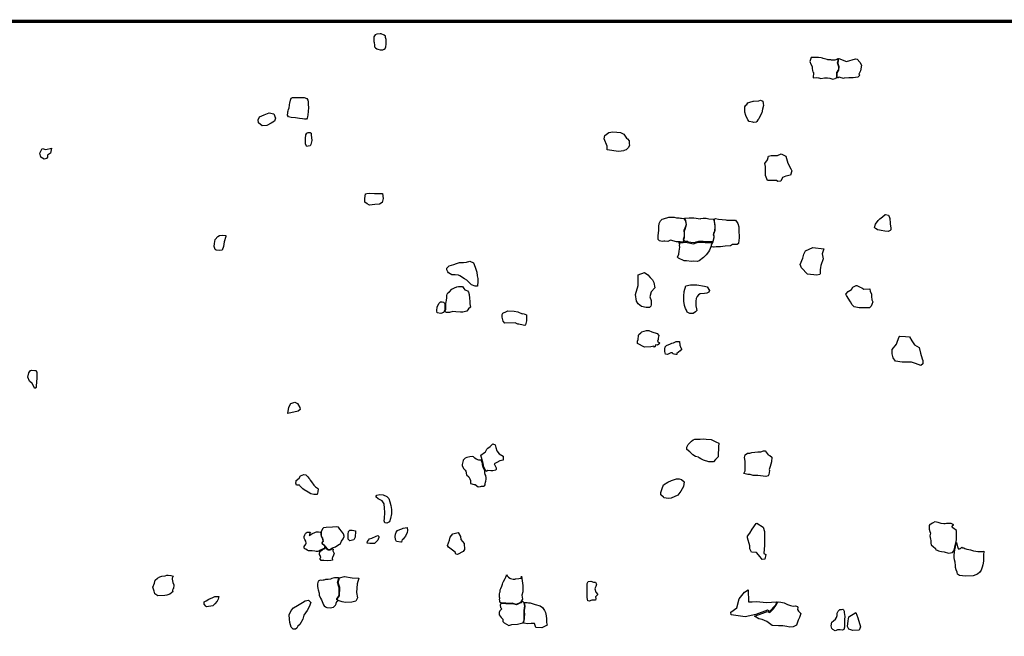
# Model space of a CAD drawing. Extents: x 477954 to 490026, y 227964 to 238096.
# Drawn here: x 484405 to 488094, y 235784 to 238096 of the extents above; entities that cross this region are included whole.
import ezdxf

# ---------------------------------------------------------------- set-up
doc = ezdxf.new("R2010")
doc.units = 0
doc.layers.add('PAVAS', color=2, linetype='CONTINUOUS')
doc.layers.add('STUDY_AREA', color=7, linetype='CONTINUOUS')

msp = doc.modelspace()

# ---------------------------------------------------------------- linework, layer by layer
at = {"layer": 'PAVAS', "linetype": 'CONTINUOUS', "flags": 128}
for points in [[(485732.8, 238010), (485734.1, 238000.2), (485734.5, 237994.7), (485738.3, 237990.4), (485742.6, 237987), (485746, 237984.9), (485755.4, 237983.2), (485758.3, 237983.2), (485765.6, 237983.2), (485770.7, 237985.3), (485774.1, 237988.3), (485777.1, 237993.9), (485777.9, 238004.5), (485778.3, 238010.4), (485777.9, 238021.1), (485775.4, 238029.2), (485775.4, 238033.8), (485769.8, 238038.5), (485759.6, 238042.4), (485754.9, 238042.4), (485742.6, 238041.9), (485736.2, 238039.8), (485731.5, 238031.7), (485732, 238021.5), (485731.5, 238014.7)], [(487466.4, 237879.7), (487466.4, 237882.5), (487466.5, 237885.3), (487466.6, 237891.2), (487466.2, 237893.8), (487466.4, 237895.8), (487466.4, 237898.3), (487466.9, 237899.2), (487468.7, 237901.3), (487471.5, 237905.5), (487472.2, 237907.6), (487473.8, 237912.5), (487473.8, 237915.5), (487474.1, 237919.6), (487470.3, 237930.2), (487469.2, 237933.7), (487469.9, 237937.8), (487470.2, 237939.5), (487470.9, 237940.8), (487471.3, 237942.4), (487471.3, 237945.2), (487471.2, 237947.1), (487470.8, 237949.2), (487470.3, 237949.8), (487467, 237946.2), (487463, 237945.4), (487459.1, 237943.8), (487453, 237943.6), (487450.1, 237944.6), (487446.9, 237944.6), (487444, 237945.2), (487436.4, 237944.9), (487432.9, 237945.7), (487429.8, 237947), (487420.8, 237948.6), (487415.8, 237950.4), (487412.4, 237952), (487408.1, 237953.1), (487397.3, 237954.1), (487389.4, 237954.1), (487386.2, 237954.4), (487379.4, 237954.7), (487377.5, 237954.4), (487373, 237953.6), (487370.1, 237953.6), (487367.5, 237946.2), (487365.4, 237938.8), (487369.6, 237928.8), (487374.6, 237920.9), (487374.6, 237913.5), (487375.4, 237905.6), (487377, 237900.9), (487378.8, 237897.7), (487378, 237877.5), (487389.7, 237879), (487398.1, 237878.2), (487399.4, 237877.9), (487406.3, 237875), (487420.8, 237877.6), (487431.9, 237877.6), (487440.1, 237876.9), (487450.9, 237872.6), (487459.9, 237875), (487461.7, 237876.3), (487465.1, 237877.6)], [(487473.6, 237950.7), (487502.2, 237939.2), (487537, 237949.4), (487543, 237947.8), (487553.2, 237937), (487558.9, 237925.1), (487555.6, 237904.6), (487548.9, 237891.9), (487552.9, 237887.6), (487545.4, 237880.6), (487527.3, 237878.4), (487511.7, 237878.4), (487494.4, 237876.8), (487491.7, 237876), (487478.5, 237879.5), (487475, 237880.1), (487471.4, 237878.4), (487470.6, 237878.4), (487468.2, 237880.1), (487468.2, 237886), (487467.9, 237897.1), (487473.9, 237906.5), (487475.5, 237919.7), (487471.2, 237931), (487471.2, 237938.3), (487472.5, 237942.1), (487472.5, 237947.5), (487472.5, 237948.8), (487472.5, 237950.2)], [(485421.5, 237801.4), (485426.6, 237803.8), (485432.8, 237804.5), (485439.5, 237804.7), (485458.9, 237803.8), (485470.3, 237803.8), (485480.5, 237800.3), (485484.3, 237793.8), (485485, 237790.2), (485485.8, 237777.4), (485486.3, 237766.4), (485485.4, 237751.7), (485483.9, 237739.1), (485483.1, 237731.5), (485481.6, 237726.2), (485478.8, 237722.8), (485472, 237722.6), (485464.3, 237723.7), (485452.4, 237725.7), (485438.4, 237727.7), (485421.4, 237728.8), (485411.8, 237731.9), (485407.8, 237738.2), (485408.7, 237746.4), (485409.6, 237751), (485410.2, 237754.5), (485411.4, 237758.8), (485414.2, 237765.9), (485416, 237775.9), (485417.3, 237785.3), (485418.4, 237787.6), (485419.8, 237794.6)], [(487151.4, 237712.2), (487138, 237714.5), (487133.1, 237720), (487125.2, 237736.6), (487121.7, 237749.4), (487121.5, 237769.1), (487126.1, 237774.9), (487128.7, 237778.1), (487133.1, 237783.7), (487140.1, 237786.9), (487152.6, 237790.1), (487153.7, 237790.1), (487174.1, 237791.5), (487180.5, 237794.7), (487188.9, 237790.6), (487190.9, 237781.3), (487191.2, 237773.8), (487187.8, 237760.4), (487185.1, 237746.7), (487179.6, 237735.1), (487174.4, 237724.7), (487170.6, 237720), (487167.1, 237713.9), (487163.9, 237711.9), (487155.5, 237711)], [(485331.1, 237699.1), (485313.1, 237698), (485299.7, 237709.2), (485298.5, 237720.4), (485303, 237731.6), (485321, 237739.4), (485338.9, 237746.2), (485356.9, 237742.8), (485362.5, 237727.1), (485359.1, 237715.9), (485346.8, 237708.1)], [(485475.7, 237629.2), (485475.2, 237639.6), (485475.2, 237650.6), (485476.9, 237664.5), (485480, 237669.9), (485485.2, 237673.2), (485487.1, 237673.2), (485492.4, 237672.5), (485497.3, 237670.8), (485496.8, 237664.1), (485499.7, 237642.5), (485496.1, 237628.5), (485494.8, 237625.6), (485492.6, 237622.7), (485485.8, 237621.3), (485480.3, 237620.6)], [(486647.9, 237602.3), (486605.4, 237607.5), (486605.4, 237622.2), (486594.9, 237649.1), (486597.5, 237662.1), (486612.3, 237672.5), (486627.1, 237676), (486641.8, 237674.3), (486655.7, 237672.5), (486667.8, 237667.3), (486673.1, 237659.5), (486678.3, 237651.7), (486681.7, 237649.1), (486687.8, 237642.2), (486688.7, 237636.1), (486688.7, 237631.8), (486689.6, 237624), (486684.3, 237615.3), (486677.4, 237608.3), (486668.7, 237605.7), (486667.8, 237604)], [(484496, 237572.9), (484483.3, 237580.2), (484480.6, 237596), (484488.3, 237613.3), (484502.8, 237608.7), (484523.3, 237614.2), (484520.1, 237595.6), (484508.3, 237587.4), (484508.7, 237580.2), (484505.5, 237576.1)], [(487239.9, 237492.8), (487206.3, 237492.8), (487199.5, 237512), (487199.5, 237526.3), (487199.5, 237545.5), (487197, 237556.7), (487206.3, 237571), (487210, 237584.2), (487220.4, 237587.3), (487244.2, 237587.1), (487258.5, 237592.7), (487275.2, 237584.6), (487283.3, 237558.6), (487293.9, 237536.2), (487297.6, 237529.4), (487292.6, 237513.3), (487275.2, 237509.5), (487262.8, 237503.9), (487257.1, 237490.3), (487245.4, 237489.7)], [(485697.7, 237411.2), (485697.7, 237416.8), (485697.7, 237425.4), (485700.8, 237442.5), (485705.3, 237444.1), (485714.9, 237445.1), (485733.5, 237444.8), (485747.2, 237444.8), (485764.3, 237444.6), (485767, 237424.9), (485763.1, 237411.1), (485752.6, 237403.8), (485735.2, 237403.6), (485715.9, 237400.6), (485706.8, 237405.2)], [(486802.3, 237266.3), (486797.2, 237271.5), (486797.2, 237287.3), (486798.9, 237305.3), (486799.4, 237320.7), (486801.1, 237332.1), (486805.5, 237341.3), (486811.7, 237347.4), (486817, 237349.6), (486837.2, 237355.8), (486838.9, 237355.4), (486849.5, 237355.4), (486857.4, 237354.9), (486865.7, 237353.6), (486870.6, 237353.2), (486875.4, 237352.7), (486880.7, 237352.3), (486884.2, 237351.4), (486893, 237351), (486897.8, 237343.1), (486901.8, 237328.1), (486899.1, 237320.7), (486893.4, 237305.3), (486894, 237292.6), (486894, 237287), (486893.7, 237279.7), (486891.1, 237271.5), (486893, 237264), (486891.1, 237261.7), (486879.3, 237262.6), (486865.1, 237263.6), (486843.8, 237269.3), (486832.8, 237264.4), (486821.4, 237265.7), (486818.7, 237265.3), (486812.6, 237264)], [(486896.8, 237264), (486893.1, 237270.2), (486893.7, 237273.3), (486895.6, 237279.5), (486895.6, 237288.4), (486895.9, 237296.7), (486895.5, 237304), (486897.7, 237310.9), (486900.9, 237319.1), (486903.4, 237327.6), (486900.3, 237343.1), (486895.1, 237351.3), (486912.8, 237352.6), (486931.1, 237352.6), (486955.1, 237349.5), (486957.3, 237350.1), (486965.9, 237351.7), (486976.7, 237352), (486982, 237350.1), (486986.6, 237349.2), (487004.3, 237347.7), (487006.2, 237344), (487007.6, 237332.1), (487008.9, 237320.3), (487008, 237303), (487004.4, 237294), (487002.8, 237289.3), (487005, 237283.9), (487004.1, 237273.6), (487001.6, 237263.8), (486993.7, 237262.8), (486973.3, 237262.8), (486966.2, 237264.7), (486957.2, 237264.3), (486948.6, 237264.7), (486943.9, 237263.4), (486938.4, 237261.8), (486935.4, 237261), (486929.6, 237259.1), (486919.9, 237260.5), (486910.7, 237262.2), (486908.2, 237263.7), (486903.9, 237263.7), (486900.8, 237263.7)], [(487003.4, 237263.4), (487006.8, 237278.1), (487006.5, 237285.3), (487004.8, 237289.4), (487009.9, 237302.8), (487010.3, 237306.9), (487010.9, 237319.9), (487010.3, 237324.7), (487007.9, 237340.1), (487007.5, 237344.9), (487005.5, 237348.4), (487011.3, 237350.8), (487023.6, 237347.7), (487050, 237346), (487053.8, 237343.9), (487075.7, 237344.3), (487077.8, 237344.6), (487086.7, 237344.6), (487093.5, 237335.3), (487095.3, 237331.2), (487099.4, 237319.6), (487099.7, 237309.3), (487100, 237277.1), (487099.7, 237269.6), (487097.8, 237257.4), (487093, 237253.5), (487075.4, 237253.5), (487067.8, 237248.3), (487048, 237246.3), (487030.8, 237244.6), (487022.3, 237244.2), (487014.4, 237243.9), (487006.8, 237242.9), (487004.4, 237243.5), (486997.5, 237244.5), (486997.1, 237248.6), (486998.4, 237254.2), (486999.8, 237257.2), (487001.6, 237260.5)], [(487607.1, 237316.6), (487612, 237329.8), (487620.8, 237342.9), (487627.8, 237349.8), (487637.5, 237357.1), (487647.3, 237365.2), (487649.1, 237365.6), (487660, 237362.6), (487663.8, 237354.5), (487665.6, 237350.6), (487666.6, 237332.8), (487666.6, 237330.9), (487667.7, 237322.1), (487668.6, 237316.1), (487668.8, 237311.4), (487668.4, 237308.6), (487666.8, 237305.6), (487659.4, 237301.8), (487645.8, 237303), (487632.6, 237305), (487626.8, 237306.2), (487619, 237308.6), (487614.5, 237311.2), (487611.1, 237312.5)], [(485154.5, 237230.6), (485140.6, 237231.2), (485137.5, 237234.9), (485133.2, 237245.5), (485134.3, 237257.2), (485137.5, 237271.6), (485146.5, 237283.3), (485152.9, 237287), (485163, 237288.6), (485176.8, 237287), (485176.8, 237283.3), (485171, 237263.1), (485167.8, 237246.1), (485163.5, 237232.2)], [(486875, 237260.9), (486890.3, 237260), (486898.3, 237261.8), (486906.2, 237260.9), (486929.9, 237256.1), (486943.1, 237260.9), (486951.4, 237261.8), (486973, 237260.5), (486976, 237260.5), (486988.3, 237260), (487000.2, 237260.5), (486995.5, 237251.9), (486994.9, 237243.7), (486989.2, 237232.4), (486985.7, 237225.8), (486976.5, 237214.8), (486971.6, 237209.5), (486967.3, 237203.8), (486951, 237192.4), (486944.8, 237189.8), (486927.7, 237191.1), (486921.5, 237189.8), (486902.7, 237192), (486894.3, 237192), (486873.6, 237201.2), (486869.3, 237205.1), (486874.1, 237216.4), (486876.3, 237228.4), (486877.6, 237242.5), (486877.2, 237249.5), (486878.5, 237255.6)], [(487391.5, 237137.9), (487356.9, 237142.1), (487334.5, 237165.2), (487329, 237178.5), (487338.7, 237202.2), (487343, 237216.7), (487349.6, 237229.5), (487377, 237242.2), (487418.2, 237236.8), (487411.6, 237218.6), (487415.2, 237199.8), (487406.1, 237173.7), (487405.5, 237166.4), (487403.7, 237157.9), (487403.7, 237142.7), (487403.1, 237140.9)], [(486110.9, 237096.9), (486097.4, 237101.7), (486080.3, 237118.7), (486070.7, 237124.8), (486053.3, 237136.1), (486048.9, 237137.9), (486036.7, 237138.7), (486028.4, 237139.6), (486023.6, 237139.2), (486011.8, 237147), (486008.8, 237150.5), (486005.7, 237158.4), (486005.7, 237164.5), (486013.6, 237172.8), (486031.9, 237177.6), (486041.5, 237182.4), (486052.4, 237185.8), (486067.7, 237185.8), (486079, 237187.2), (486091.2, 237191.1), (486105.6, 237184.1), (486110.9, 237167.5), (486117.9, 237149.2), (486119.2, 237135.7), (486120.9, 237125.2), (486121.8, 237116.5), (486121.8, 237109.1), (486120, 237102.5), (486120, 237096.4)], [(486734.5, 237020.1), (486722.4, 237030.5), (486715.5, 237040.9), (486712, 237065.1), (486722.4, 237099.8), (486722.4, 237124), (486722.4, 237134.4), (486722.4, 237139.6), (486745.9, 237147.8), (486758.8, 237139.6), (486767.5, 237129.2), (486776.1, 237120.5), (486781.3, 237110.1), (486784.8, 237091.1), (486770.9, 237075.5), (486765.7, 237056.5), (486770.9, 237042.6), (486770.9, 237027), (486769.2, 237021.8), (486764, 237016.6), (486751.9, 237016.6)], [(486001, 237011.6), (486001, 237017.8), (486001, 237022.5), (486001, 237027.3), (486001.2, 237031.9), (486003, 237037.8), (486004, 237043.5), (486004.9, 237054.4), (486005.6, 237061.3), (486006.2, 237067), (486009, 237072.4), (486015.4, 237076.1), (486024.2, 237085), (486031.1, 237089.3), (486034, 237090.9), (486042.7, 237094.1), (486048.4, 237095), (486057.5, 237095.2), (486064.1, 237095.4), (486068.2, 237088.1), (486073, 237082.7), (486076.6, 237081.5), (486082.3, 237079.9), (486085.8, 237074.5), (486089.4, 237065.1), (486089.9, 237052.4), (486091.2, 237039.4), (486091.7, 237030.1), (486093.5, 237017.8), (486086.7, 237011.4), (486079.6, 237003.2), (486064.6, 236999.8), (486056.8, 236999.5), (486038.6, 237000.5), (486027, 237001.6), (486015.1, 236998.6), (486005.1, 236997.7), (486003.3, 236997.7), (486000.8, 236999.1), (485998.3, 237000.2), (485999.4, 237004.8), (486001, 237009.7)], [(486902.9, 237006.7), (486900, 237013.2), (486895.6, 237024.8), (486893.5, 237040), (486892.7, 237050.1), (486892.7, 237059.5), (486894.5, 237076.8), (486900.7, 237097.8), (486918.1, 237101.5), (486941.9, 237102.2), (486970.2, 237097.1), (486981, 237094.2), (486989.7, 237080.5), (486986.8, 237073.7), (486979.6, 237071.1), (486970.9, 237069.6), (486954.2, 237068.2), (486947.6, 237063.8), (486942.6, 237058.6), (486939.5, 237050.8), (486938.1, 237040.1), (486938.3, 237023.3), (486941.2, 237011.8), (486941.9, 237006), (486936.9, 237000.9), (486928.2, 236994.4), (486915.7, 236994.8), (486905.8, 236998.8)], [(487588.6, 237016.1), (487550.6, 237016.1), (487531.2, 237019.8), (487523.8, 237027.2), (487518.2, 237038.3), (487502.5, 237061.5), (487499.7, 237067), (487508.9, 237076.3), (487521, 237083.7), (487526.5, 237093), (487538.6, 237099.4), (487541.4, 237099.4), (487554.3, 237093), (487560.8, 237090.2), (487567.3, 237085.6), (487590.5, 237087), (487590.8, 237076.8), (487596.2, 237067.6), (487595.8, 237058.4), (487597.4, 237046.1), (487601, 237038.1), (487598, 237028.6), (487595.5, 237022.4)], [(485982.2, 236993.8), (485969.2, 236996.5), (485967.9, 237004.1), (485969.3, 237019.6), (485975.8, 237033.5), (485981.2, 237037.6), (485987.8, 237038.1), (485993.2, 237036.8), (485997.6, 237031.5), (485998.2, 237019.3), (485997.4, 237007.5), (485992.7, 236997.5)], [(486260.6, 236959.9), (486222.3, 236958.2), (486216.4, 236965), (486212.1, 236980.3), (486212.1, 236990.5), (486214.7, 236995.6), (486228.3, 237002.4), (486234.3, 237004.9), (486257.2, 237003.2), (486271.7, 237000.7), (486287, 236993), (486291.2, 236994.7), (486303.1, 236988.8), (486303.1, 236980.3), (486303.1, 236966.7), (486299.7, 236951.4), (486297.2, 236949.7), (486279.3, 236953.1), (486275.1, 236953.9), (486271.7, 236954.8)], [(486769.8, 236869.1), (486745.2, 236868.6), (486719.6, 236882.4), (486719.6, 236890.1), (486722.2, 236896.3), (486722.7, 236911.6), (486724.2, 236915.2), (486731.9, 236921.9), (486736, 236925), (486753.9, 236930.6), (486762.2, 236930.1), (486773.4, 236925), (486793.4, 236918.8), (486799.6, 236911.6), (486797, 236901.9), (486797, 236896.3), (486793.9, 236891.1), (486802.7, 236883.5), (486800.1, 236879.9), (486793.9, 236875.8), (486786.8, 236876.8), (486786.2, 236870.7), (486783.2, 236868.6), (486780.6, 236871.7), (486776, 236870.7)], [(487746, 236812.1), (487711.7, 236812.1), (487686.2, 236816), (487677.4, 236827.8), (487673.4, 236843.5), (487673.4, 236859.1), (487690.1, 236879.7), (487691.1, 236882.7), (487698.9, 236904.2), (487702.9, 236909.1), (487724.4, 236908.2), (487738.2, 236907.2), (487747, 236891.5), (487757.8, 236876.8), (487774.5, 236867), (487779.4, 236845.4), (487786.2, 236823.8), (487788.2, 236818), (487788.2, 236805.2), (487781.3, 236799.3), (487760.7, 236807.2)], [(486844.8, 236847.2), (486831.4, 236840.5), (486824.7, 236841.9), (486822.3, 236852), (486822.3, 236860.7), (486823.7, 236868.8), (486828.5, 236874.1), (486842.9, 236880.3), (486848.2, 236882.7), (486854.4, 236884.7), (486864.5, 236889), (486870.3, 236889.5), (486876.5, 236889.5), (486878.5, 236876), (486882.3, 236865), (486885.2, 236861.6), (486879.9, 236854.9), (486867.4, 236844.3), (486867.4, 236840.5), (486863.6, 236840.5), (486856.8, 236842.4), (486853, 236843.4), (486851.2, 236845), (486850.4, 236847.2)], [(484451.6, 236731.8), (484441.8, 236740.4), (484435.5, 236755.9), (484438.4, 236771.9), (484444.7, 236780.4), (484448.7, 236782.2), (484461.3, 236781), (484466.4, 236781), (484468.2, 236773), (484468.2, 236761.6), (484468.2, 236753.6), (484467, 236736.4), (484465.9, 236723.3), (484465.9, 236716.4), (484460.7, 236713.5)], [(485409.2, 236619.1), (485412.8, 236643.7), (485421, 236656.8), (485435.4, 236661.9), (485445.2, 236657.2), (485454.4, 236642.4), (485455.1, 236633.8), (485447.7, 236628.1)], [(486152.6, 236402.3), (486143.2, 236418.5), (486141.6, 236431.5), (486132.3, 236462.9), (486146, 236472.5), (486150.4, 236475.8), (486155.4, 236485.8), (486158.7, 236489.6), (486167, 236495.7), (486176.9, 236506.2), (486186.3, 236501.8), (486188.5, 236491.3), (486192.9, 236479.1), (486201.2, 236468.7), (486216.1, 236459.3), (486216.7, 236444.4), (486203.4, 236441.6), (486192.4, 236436.1), (486183, 236430), (486190.2, 236415.1), (486190.2, 236410.7), (486189.1, 236407.4), (486177.9, 236403.8), (486170.1, 236404.7), (486159.2, 236405.6)], [(486936.6, 236458.5), (486927, 236464.9), (486915.8, 236475.3), (486904.6, 236484.9), (486904.6, 236492.9), (486909.4, 236502.5), (486912.6, 236506.5), (486921.4, 236516.1), (486927.8, 236520.1), (486935, 236522.5), (486939.8, 236522.5), (486950.3, 236522.5), (486954.3, 236522.5), (486965.5, 236524.1), (486976.7, 236522.5), (486995.1, 236521.7), (487013.5, 236513.5), (487024.1, 236507.6), (487023, 236494), (487023.1, 236483.5), (487021.4, 236471.6), (487021.7, 236456.4), (487011.7, 236446.5), (487004.3, 236438), (486987.1, 236437.7), (486967.1, 236444.1), (486957.5, 236448.9), (486951.1, 236453.7), (486948.7, 236456.1)], [(487118.6, 236394.6), (487123, 236404.9), (487123.6, 236415.5), (487123.1, 236430), (487122.5, 236440), (487120.6, 236454), (487122.5, 236463.9), (487131.9, 236470.6), (487140.3, 236470.7), (487148.4, 236472.5), (487171, 236475.2), (487181.8, 236475.2), (487191.8, 236479.8), (487198.1, 236479.8), (487209.8, 236464.4), (487215.2, 236461.7), (487223.4, 236455.4), (487221.6, 236438.2), (487216.1, 236421.1), (487213.4, 236409.3), (487214.3, 236405.7), (487212.2, 236390.8), (487209.3, 236385.9), (487200.9, 236382.8), (487171, 236386.7), (487156.5, 236386.7), (487152.9, 236386.7), (487142.2, 236390), (487132.9, 236390.4)], [(486146.2, 236347.8), (486148.6, 236351.5), (486148.6, 236355.4), (486149.4, 236362), (486151, 236366), (486152, 236372.6), (486152, 236377.9), (486151, 236386.6), (486149.1, 236390.3), (486148.1, 236396.9), (486148.1, 236403), (486148.1, 236405.9), (486141.2, 236416.4), (486139.3, 236427.5), (486139.3, 236432), (486135.6, 236442.3), (486133.3, 236443.9), (486125.6, 236444.7), (486114.8, 236447.8), (486110.6, 236451.3), (486104.7, 236456.3), (486099.7, 236457.6), (486091.5, 236456.3), (486079.9, 236454.7), (486074.4, 236451.3), (486068.8, 236446.8), (486066.7, 236444.9), (486065.7, 236443.3), (486063, 236428.3), (486063, 236424.3), (486067.8, 236412.7), (486073.6, 236406.9), (486076.7, 236402.7), (486079.4, 236389.8), (486087.3, 236382.1), (486091, 236374.4), (486093.9, 236367.6), (486093.9, 236357), (486107.1, 236353.1), (486111.1, 236352.5), (486122.7, 236344.4), (486131.4, 236345.4), (486135.4, 236346.5), (486138.8, 236346.7), (486140.1, 236347), (486143.6, 236347)], [(485439.7, 236358.3), (485440.1, 236364.6), (485440.9, 236367.5), (485451.3, 236376.7), (485457.2, 236385), (485469.7, 236390), (485477.2, 236388.8), (485483.9, 236382.1), (485488.1, 236377.1), (485491.8, 236372.5), (485493.5, 236369.2), (485497.7, 236363.3), (485506.9, 236351.2), (485513.5, 236344.6), (485520.2, 236339.6), (485522.7, 236336.6), (485521.5, 236325.8), (485519, 236316.2), (485506.9, 236315.4), (485495.6, 236317.9), (485485.6, 236324.5), (485470.1, 236333.7), (485465.9, 236337.1), (485458, 236344.6), (485454.7, 236347.9), (485453, 236350), (485450.5, 236350), (485442.2, 236350.8)], [(486816.6, 236306), (486806.5, 236314.9), (486806.5, 236323.7), (486811.5, 236337.5), (486816.6, 236351.4), (486833, 236361.5), (486846.8, 236367.8), (486865.7, 236374.1), (486875.8, 236374.1), (486884.7, 236371.6), (486894.8, 236362.8), (486892.2, 236345.1), (486882.1, 236328.7), (486874.6, 236318.6), (486870.8, 236313.6), (486845.6, 236302.2), (486834.2, 236301), (486819.1, 236303.5)], [(485770.5, 236217.3), (485771, 236225.9), (485772.1, 236232.6), (485772.8, 236240.8), (485772.3, 236249.4), (485771.9, 236264.6), (485770, 236280.4), (485763.1, 236291.4), (485748.4, 236299.6), (485739.1, 236306.8), (485742.2, 236313.7), (485753.7, 236315.9), (485766.2, 236314.7), (485780.8, 236307.7), (485787.3, 236300.1), (485791.4, 236288.1), (485795.4, 236274.5), (485797.7, 236259.5), (485797.8, 236243), (485794.4, 236226), (485790.4, 236212.6), (485780.7, 236207.9), (485773.3, 236209.6)], [(487165.2, 236097.8), (487146.6, 236100), (487140, 236112.1), (487140, 236123), (487132.3, 236152.7), (487132.3, 236159.3), (487140, 236170.2), (487148.8, 236185.6), (487164.1, 236206.5), (487166.3, 236207.6), (487190.5, 236193.3), (487196, 236176.8), (487194.9, 236162.6), (487194.9, 236125.2), (487192.7, 236094.5), (487200.4, 236090.1), (487197.1, 236072.6), (487187.2, 236071.5), (487179.5, 236082.4)], [(487894.4, 236206.8), (487889, 236207.3), (487881.1, 236207.3), (487877.3, 236207.4), (487872.3, 236206.2), (487866.9, 236206), (487857.3, 236206.7), (487845.6, 236210.5), (487833.5, 236212.9), (487825, 236208.7), (487818.8, 236204.4), (487814.4, 236202.8), (487813, 236199.6), (487812.5, 236195.3), (487812.5, 236185.7), (487814.8, 236176.8), (487817.3, 236170.2), (487815.5, 236161.2), (487816.2, 236154.8), (487817.1, 236148), (487819.1, 236143), (487819.1, 236133.5), (487820.6, 236127), (487827.6, 236121.2), (487835.7, 236113.3), (487837.6, 236107.7), (487842.7, 236106.4), (487847.5, 236104.2), (487852.3, 236102.6), (487858.6, 236102.1), (487868.4, 236100.9), (487884.7, 236095.4), (487900.1, 236098), (487905.5, 236104.3), (487907.1, 236111.3), (487908.6, 236118.3), (487914.1, 236139), (487914.7, 236145.5), (487914.4, 236157.4), (487914.7, 236162.1), (487915.4, 236168.7), (487915.5, 236175.1), (487914.9, 236181), (487901, 236191), (487897.2, 236194.3), (487901.9, 236200.7), (487905.1, 236202.4)], [(485492.2, 236162.8), (485499, 236168.5), (485512.9, 236174), (485517.3, 236176.2), (485524.1, 236175.1), (485531, 236174), (485531.8, 236173.1), (485532.5, 236171.4), (485532.6, 236168.7), (485532.6, 236163.9), (485533.6, 236159.4), (485534.9, 236156.7), (485536.6, 236154.6), (485538.2, 236152.6), (485538.8, 236149.6), (485539.4, 236147.1), (485539.9, 236145.6), (485540.3, 236144), (485540.8, 236142.6), (485541.5, 236139.4), (485539.7, 236137.8), (485536.4, 236134), (485536.8, 236132.9), (485537.5, 236131.9), (485538, 236131), (485538.6, 236129.8), (485540.5, 236128.9), (485543.6, 236126.7), (485545.2, 236124.4), (485546.9, 236121.5), (485547.4, 236118.8), (485546.4, 236116.4), (485545, 236112.4), (485541.5, 236111.7), (485532.3, 236106.7), (485525.5, 236102.7), (485521.9, 236102.5), (485514.9, 236102.5), (485510.5, 236102.9), (485500.4, 236104.5), (485486.5, 236104.5), (485481.2, 236106.5), (485476.2, 236110.2), (485472.9, 236112.4), (485470.2, 236115), (485470, 236121), (485477, 236129.8), (485477.5, 236132.9), (485476.6, 236140.8), (485472.4, 236146.9), (485470.9, 236151.3), (485470.9, 236155.7), (485470.9, 236157.9), (485473.5, 236163.9), (485474, 236166.3), (485475.7, 236169.8), (485478.4, 236172.2), (485481.7, 236174.9), (485492.4, 236174.9), (485494, 236172.2), (485491.8, 236168.9), (485490.5, 236166.7), (485490, 236162.8), (485490.5, 236160.6), (485491.1, 236160.1)], [(485620.4, 236159.5), (485617.8, 236167.9), (485610, 236178), (485604.3, 236185.7), (485599.4, 236192.6), (485591, 236194.1), (485576.9, 236193.5), (485552.7, 236192.4), (485542.9, 236190.1), (485540.9, 236187.5), (485534.8, 236177.4), (485533.6, 236170.5), (485533.6, 236162.6), (485536, 236156.9), (485538.8, 236153), (485540.6, 236145.8), (485542.2, 236139.2), (485536.8, 236133.9), (485539.1, 236130.1), (485544.3, 236127.5), (485550.1, 236119.5), (485557, 236112), (485559.3, 236110.8), (485566.5, 236109.4), (485577, 236116.1), (485588.1, 236118.9), (485599.8, 236128.4), (485606, 236129.8), (485610, 236141.1), (485617, 236149.1), (485618.1, 236152), (485619.8, 236158.4)], [(485656.1, 236145.7), (485642, 236142), (485638.3, 236145.7), (485636, 236147.9), (485636, 236160.6), (485636, 236167.3), (485636.8, 236177), (485642, 236181.4), (485650.2, 236182.2), (485662.9, 236179.9), (485662.9, 236171), (485662.1, 236162.8), (485662.1, 236156.1), (485662.1, 236156.1)], [(485835, 236137.5), (485832.6, 236137.1), (485816.4, 236139.1), (485812.9, 236146.6), (485812.1, 236158), (485812.9, 236166.7), (485814.8, 236173.8), (485819.7, 236180.4), (485829.1, 236184), (485836.5, 236187.2), (485842, 236189.5), (485856.6, 236191.5), (485857.4, 236180.1), (485857, 236172.6), (485850.7, 236159.2), (485844, 236151.7), (485841.3, 236148.5), (485837.3, 236146.6)], [(486036.1, 236099.5), (486011.3, 236118.1), (486007.2, 236124.2), (486015.5, 236144.9), (486017.5, 236155.2), (486027.9, 236168.6), (486047.5, 236173.7), (486056.7, 236158.3), (486057.8, 236146.9), (486070.2, 236131.5), (486071.2, 236109.8), (486066, 236101.6), (486045.4, 236091.2), (486039.2, 236092.3)], [(485741.2, 236139.4), (485734.1, 236132.3), (485716, 236131.4), (485707, 236133.3), (485707.5, 236139.9), (485715.6, 236148.9), (485724.1, 236151.8), (485739.8, 236158.9), (485746.9, 236161.7), (485750.7, 236158.4), (485750.7, 236154.1), (485747.4, 236148.4), (485746.9, 236144.7)], [(487914.3, 236136.1), (487919.1, 236120.1), (487921.5, 236112.6), (487923.7, 236110.1), (487928.5, 236112.7), (487932.3, 236115.1), (487933.8, 236116.6), (487935.3, 236117.8), (487937.8, 236116.1), (487942.2, 236115.1), (487946, 236113.3), (487953.3, 236110.4), (487960.6, 236108.8), (487967, 236107.7), (487978.4, 236104.1), (487980.4, 236104.1), (487994.4, 236102.5), (488003.1, 236101.6), (488008.8, 236101.4), (488013.8, 236101.4), (488017.3, 236102.9), (488016.3, 236088.6), (488015.6, 236076), (488015.6, 236066.9), (488015.2, 236057.9), (488013.1, 236051.4), (488010.9, 236042.6), (488007.5, 236031.9), (488002.6, 236024.1), (487993.3, 236017.2), (487977.7, 236011.1), (487948.5, 236009.4), (487926.5, 236012.2), (487918.7, 236017.1), (487917.3, 236024.4), (487913.8, 236033.3), (487911.7, 236041.4), (487911.1, 236050), (487909.8, 236061.3), (487907.6, 236071), (487905.7, 236079.3), (487906, 236089.4), (487908.5, 236108.5), (487910.9, 236119.5)], [(485528.8, 236101.3), (485533.8, 236105.2), (485537.9, 236107.3), (485541.6, 236110.3), (485545.7, 236111.5), (485547.4, 236113.3), (485547.9, 236115.6), (485548.4, 236117.5), (485549.8, 236117.5), (485553.3, 236113.3), (485556.1, 236110.1), (485559.8, 236108.4), (485564.3, 236107.9), (485567.5, 236107.6), (485570.2, 236109.2), (485574.4, 236111.9), (485579.1, 236110.1), (485578, 236103.9), (485583.5, 236094.7), (485580, 236088.7), (485577.1, 236079.7), (485575.2, 236077.2), (485576.4, 236070), (485570.5, 236067.9), (485556.1, 236067.4), (485544.7, 236067.9), (485534.6, 236067.8), (485529.1, 236075.2), (485531.6, 236078), (485532.5, 236079.7), (485532.2, 236083.1), (485529.9, 236086.8), (485528.2, 236090.3), (485527.7, 236093.9), (485528.5, 236097.1), (485528.8, 236098.5)], [(484979.9, 235951.8), (484967.6, 235941.6), (484956.4, 235937.7), (484948.3, 235936.9), (484921.6, 235935.5), (484911, 235942.6), (484908.5, 235953.2), (484903.8, 235967.8), (484909.7, 235983.6), (484912.4, 235993.8), (484920.8, 236002.2), (484930.2, 236007.4), (484936.7, 236009.3), (484949.8, 236011.1), (484955.7, 236013), (484961.4, 236013), (484971.5, 236011.8), (484979.7, 236009.6), (484976.2, 236001.4), (484976.5, 235998.7), (484977, 235991.5), (484978.4, 235985.6), (484982.4, 235977), (484981.9, 235971.8), (484980.7, 235966.6), (484980.4, 235963.6), (484978.4, 235960.7), (484977.9, 235958.9), (484977.7, 235957.2), (484977.7, 235954)], [(485599.2, 236003.6), (485588.4, 236003.3), (485584.5, 236003.3), (485574.1, 236000.7), (485569.4, 235998.7), (485560.7, 235996.8), (485553.5, 235996.8), (485551.3, 235996.6), (485550.5, 235996.6), (485548.1, 235995.6), (485544.1, 235994.2), (485541.6, 235993.9), (485536.4, 235993.4), (485530.7, 235994.6), (485523, 235990.2), (485520.8, 235981), (485520.5, 235971.8), (485521.9, 235963.5), (485523.5, 235957.6), (485526.5, 235945.4), (485527.1, 235938.1), (485529.9, 235929.1), (485531.2, 235926.5), (485535.5, 235920.4), (485538.2, 235914.2), (485539.9, 235908.1), (485543, 235901.6), (485546, 235898.1), (485550, 235895), (485555.2, 235891.9), (485568.3, 235890.6), (485581, 235893.7), (485581.9, 235894.6), (485588.5, 235900.3), (485589.8, 235905.1), (485590.8, 235908.4), (485593, 235914.4), (485595.6, 235915.3), (485597.1, 235916.8), (485596.6, 235917.5), (485594.8, 235918.8), (485593.4, 235920.7), (485592.8, 235922.2), (485592.5, 235924.6), (485592.7, 235925.7), (485593.8, 235927.7), (485596, 235929.6), (485597.5, 235931.4), (485601.9, 235936.4), (485602.1, 235938.3), (485601.3, 235960.4), (485601.3, 235965.4), (485600.9, 235967.9), (485599.3, 235972.6), (485598.4, 235976.5), (485596.1, 235984), (485595.9, 235985.6), (485599, 235997.7), (485599.9, 236002.1)], [(485593.7, 235924), (485603.4, 235935.9), (485603.6, 235966.9), (485598.1, 235986), (485602.8, 236003.6), (485622.1, 236007.8), (485649.8, 236002.7), (485675.8, 236001.8), (485669.5, 235980.1), (485666.6, 235948.1), (485669.9, 235928.3), (485663.5, 235915.9), (485649.1, 235911.6), (485625.8, 235910.9), (485612.6, 235913.1), (485605.3, 235915.3), (485597.5, 235918.1)], [(486204.1, 235912.4), (486203.2, 235918.5), (486202.8, 235920.1), (486203.7, 235926.8), (486202.1, 235930.1), (486201.9, 235932.1), (486202.8, 235943.2), (486203.7, 235947.6), (486204.7, 235951), (486204.8, 235954), (486204.8, 235955.6), (486204.8, 235957.7), (486207.3, 235963.3), (486211.8, 235972.3), (486214, 235978.9), (486214.7, 235984.7), (486217.2, 235989.7), (486223.2, 236001.2), (486226.8, 236006.2), (486228.4, 236011.6), (486228.2, 236014.4), (486229, 236014.4), (486231.8, 236010.6), (486236.8, 236006), (486241.2, 236002), (486243.6, 236000.4), (486254, 235998.4), (486261.6, 235997.8), (486262.8, 236000), (486275.4, 236000.8), (486283.5, 236002.2), (486285.2, 236009.3), (486290.2, 235974.2), (486290.1, 235950.9), (486286.4, 235937.7), (486288.8, 235923.5), (486280.9, 235910.8), (486265.5, 235903.6), (486250.2, 235907.7), (486242, 235907.2), (486226.7, 235908.2), (486215.5, 235908.7), (486207.3, 235909.2)], [(486533, 235917.5), (486530.5, 235929), (486530.5, 235938), (486530.5, 235945.3), (486530.5, 235959.3), (486530.5, 235967.5), (486531.3, 235982.2), (486534.6, 235988.8), (486544.5, 235991.2), (486554.3, 235987.1), (486562.5, 235987.1), (486565.8, 235978.9), (486563.3, 235970.7), (486560.8, 235965.8), (486559.9, 235961.7), (486563.8, 235949), (486570.7, 235940.4), (486562.5, 235931.4), (486563.3, 235925.7), (486562.5, 235919.1), (486548.5, 235919.1), (486537.9, 235915.8)], [(487206.5, 235882.1), (487162.5, 235865.4), (487122.4, 235856.3), (487070.8, 235864.6), (487069.3, 235874.5), (487092, 235891.2), (487100.4, 235923.8), (487120.8, 235948.8), (487133.7, 235957.9), (487135.2, 235913.2), (487149.7, 235913.2), (487166.3, 235913.9), (487201.2, 235910.1), (487221.7, 235912.4), (487242.2, 235913.2), (487236.1, 235901), (487214.1, 235876.8)], [(485144.9, 235915.3), (485135.4, 235905.2), (485128.4, 235897.6), (485105, 235893.8), (485102.5, 235896.4), (485095.6, 235904), (485096.2, 235912.8), (485103.1, 235917.2), (485113.3, 235923.5), (485127.8, 235929.2), (485136, 235933), (485150.5, 235933), (485148.6, 235923.5), (485146.1, 235918.5)], [(485429, 235811.2), (485421.2, 235818.2), (485417.4, 235836.1), (485416.1, 235848.3), (485414.5, 235864.1), (485421.9, 235881.2), (485431, 235890.3), (485445.7, 235899.4), (485463.8, 235910.4), (485474.7, 235916.5), (485486.2, 235919.1), (485495.5, 235910.3), (485488.7, 235895), (485482, 235880.5), (485469.1, 235863), (485465.1, 235848.2), (485454.7, 235828), (485447, 235821.3), (485443.4, 235814.6), (485437.6, 235811.1)], [(486207.7, 235907.5), (486205.1, 235900.3), (486206.3, 235891.8), (486211.3, 235886.5), (486204, 235879.4), (486202.5, 235876.4), (486200.7, 235872.6), (486200.7, 235864.9), (486208.1, 235854), (486214.6, 235848.1), (486215.5, 235838.9), (486220.5, 235833.9), (486237.3, 235824.5), (486248.9, 235827.7), (486269.3, 235829.9), (486289.9, 235834.8), (486294.4, 235844.8), (486295.1, 235879.3), (486296.1, 235892.1), (486297.6, 235896.8), (486295, 235909.3), (486290.8, 235913), (486284.7, 235913.4), (486282, 235909.3), (486276.1, 235906.4), (486271, 235904.5), (486265.8, 235902.4), (486257.1, 235904), (486250.4, 235905.9), (486244, 235905.4), (486235.5, 235905.9), (486226.1, 235906.1), (486216.9, 235907), (486212.1, 235907.4)], [(486292.1, 235834.3), (486295.2, 235842.6), (486295.8, 235847.6), (486295.6, 235851.1), (486296.7, 235860.4), (486296.8, 235864), (486296.4, 235879.1), (486297.1, 235889.5), (486298.3, 235895), (486298.8, 235896.9), (486297.5, 235905), (486295.9, 235909.4), (486297.6, 235910.3), (486306.4, 235910.4), (486311.4, 235909.9), (486316.8, 235909.2), (486336.3, 235903.4), (486354.4, 235898), (486363.8, 235891.5), (486370.9, 235881.2), (486374.9, 235873.4), (486377.1, 235861), (486378.7, 235849.9), (486378.7, 235842.9), (486378.2, 235836.2), (486380.6, 235825.9), (486360.6, 235816.1), (486338.1, 235817.3), (486333.2, 235832), (486321.4, 235832.5), (486307.8, 235831.2), (486293.1, 235833.1)], [(487158.3, 235859.2), (487202.5, 235875.8), (487205.7, 235876.8), (487215.8, 235872.6), (487228.6, 235887.5), (487238.2, 235899.2), (487242.4, 235907.7), (487246.8, 235912.6), (487256.8, 235912.4), (487268.7, 235908.9), (487281.1, 235903.2), (487293.3, 235899.7), (487302.6, 235896.3), (487311.7, 235897.9), (487318.9, 235895.3), (487320.2, 235892.1), (487319.4, 235884.9), (487322.4, 235878), (487331, 235869.4), (487327.2, 235854.4), (487322, 235843.9), (487315.6, 235825.6), (487303.3, 235819.1), (487290.6, 235818), (487279.6, 235821), (487264.3, 235822.6), (487247.9, 235823.1), (487223.9, 235824.5), (487204.1, 235839.6), (487187.1, 235846.5), (487173.7, 235849.7)], [(487494.5, 235877.7), (487494.5, 235872.8), (487497.1, 235857.9), (487495.8, 235846.4), (487495.1, 235826.9), (487495.1, 235818.4), (487492.8, 235809.1), (487487.9, 235806.8), (487479.3, 235808.5), (487468.7, 235807.8), (487463.4, 235805.2), (487460.8, 235804.8), (487451.2, 235809.1), (487447.5, 235813.2), (487445.4, 235822.6), (487447.7, 235836.6), (487454.3, 235842.3), (487461.5, 235847.9), (487465.6, 235854.4), (487467.4, 235862.3), (487467.9, 235871), (487471, 235878.1), (487477.3, 235884), (487484.2, 235884.7), (487489.5, 235885.6), (487491.8, 235883.7)], [(487526.6, 235805.6), (487510.9, 235810.3), (487506.2, 235821.2), (487509.4, 235841.6), (487510.9, 235857.3), (487537.6, 235873), (487545.5, 235852.6), (487554.9, 235819.7), (487550.2, 235807.1)]]:
    msp.add_lwpolyline(points, close=True, dxfattribs=at)
at = {"layer": 'STUDY_AREA', "const_width": 12}
msp.add_lwpolyline([(490020, 236172.8), (490020, 230025), (486020, 230025), (486020, 227970), (477960, 227970), (477959.9, 238090), (488545.4, 238090), (488545.5, 236172.8)], close=True, dxfattribs=at)

doc.saveas('drawing.dxf')
